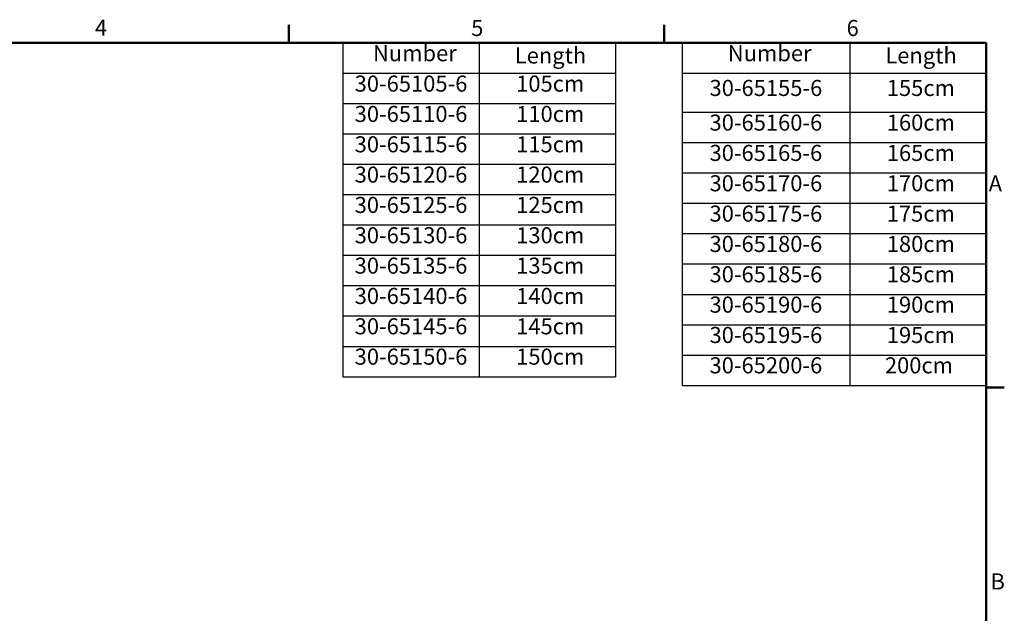
# Model space of a CAD drawing. Units: millimetres. Extents: x 0 to 4200, y 0 to 2970.
# Drawn here: x 2299 to 4134, y 1806 to 2913 of the extents above; entities that cross this region are included whole.
import ezdxf

# ---------------------------------------------------------------- set-up
doc = ezdxf.new("R2010")
doc.units = ezdxf.units.MM
doc.header["$LTSCALE"] = 10
for name, color, linetype, lineweight, true_color in [('Border_0', 7, 'Continuous', 50, 0x262659), ('Border_2', 7, 'Continuous', 50, 0x262659), ('Symbols(ISO)', 7, 'Continuous', 25, 0x262659)]:
    doc.layers.add(name, color=color, linetype=linetype, lineweight=lineweight, true_color=true_color)
doc.styles.add('Border_1', font='arial.ttf')

# ---------------------------------------------------------------- blocks, each defined once
blk = doc.blocks.new('Borders Default Border')
at = {"layer": 'Border_0', "color": 179, "true_color": 0x262659}
for p, q in [((280, 287), (280, 290.4)), ((350, 287), (350, 290.4)), ((410, 222.75), (413.4, 222.75))]:
    blk.add_line(p, q, dxfattribs=at)
at = {"layer": 'Border_0', "color": 179, "true_color": 0x262659, "flags": 128}
blk.add_lwpolyline([(10, 10), (10, 287), (410, 287), (410, 10), (10, 10)], dxfattribs=at)
at = {"layer": 'Border_2', "char_height": 3, "attachment_point": 7, "style": 'Border_1'}
for s, insert in [('4', (243.89, 287.4)), ('5', (314.02, 287.35)), ('6', (384, 287.35)), ('A', (410.49, 258.37)), ('B', (410.82, 184.12))]:
    blk.add_mtext(s, dxfattribs=dict(at, insert=insert))
blk = doc.blocks.new('Table1')
at = {"layer": 'Symbols(ISO)'}
for p, q in [((353.34, 287), (410, 287)), ((353.34, 287), (353.34, 281.34)), ((384.6, 287), (384.6, 281.34)), ((410, 287), (410, 281.34)), ((353.34, 281.34), (410, 281.34)), ((353.34, 281.34), (353.34, 223.13)), ((384.6, 281.34), (384.6, 223.13)), ((410, 281.34), (410, 223.13)), ((353.34, 274.06), (410, 274.06)), ((353.34, 268.41), (410, 268.41)), ((353.34, 262.75), (410, 262.75)), ((353.34, 257.09), (410, 257.09)), ((353.34, 251.43), (410, 251.43)), ((353.34, 245.77), (410, 245.77)), ((353.34, 240.11), (410, 240.11)), ((353.34, 234.45), (410, 234.45)), ((353.34, 228.79), (410, 228.79)), ((353.34, 223.13), (410, 223.13))]:
    blk.add_line(p, q, dxfattribs=at)
at = {"layer": 'Symbols(ISO)', "color": 179, "true_color": 0x262659, "char_height": 3, "attachment_point": 7, "style": 'Border_1'}
for s, insert in [('Number', (361.86, 282.65)), ('Length', (391.22, 282.23)), ('30-65155-6', (358.45, 276.17)), ('155cm', (391.49, 276.17)), ('30-65160-6', (358.45, 269.71)), ('160cm', (391.49, 269.71)), ('30-65165-6', (358.45, 264.05)), ('165cm', (391.49, 264.05)), ('30-65170-6', (358.45, 258.39)), ('170cm', (391.49, 258.39)), ('30-65175-6', (358.45, 252.73)), ('175cm', (391.49, 252.73)), ('30-65180-6', (358.45, 247.07)), ('180cm', (391.49, 247.07)), ('30-65185-6', (358.45, 241.41)), ('185cm', (391.49, 241.41)), ('30-65190-6', (358.45, 235.75)), ('190cm', (391.49, 235.75)), ('30-65195-6', (358.45, 230.09)), ('195cm', (391.49, 230.09)), ('30-65200-6', (358.45, 224.43)), ('200cm', (391.14, 224.43))]:
    blk.add_mtext(s, dxfattribs=dict(at, insert=insert))
blk = doc.blocks.new('Table2')
at = {"layer": 'Symbols(ISO)'}
for p, q in [((290.12, 287), (340.92, 287)), ((290.12, 287), (290.12, 281.34)), ((315.52, 287), (315.52, 281.34)), ((340.92, 287), (340.92, 281.34)), ((290.12, 281.34), (340.92, 281.34)), ((290.12, 281.34), (290.12, 224.75)), ((315.52, 281.34), (315.52, 224.75)), ((340.92, 281.34), (340.92, 224.75)), ((290.12, 275.68), (340.92, 275.68)), ((290.12, 270.02), (340.92, 270.02)), ((290.12, 264.36), (340.92, 264.36)), ((290.12, 258.71), (340.92, 258.71)), ((290.12, 253.05), (340.92, 253.05)), ((290.12, 247.39), (340.92, 247.39)), ((290.12, 241.73), (340.92, 241.73)), ((290.12, 236.07), (340.92, 236.07)), ((290.12, 230.41), (340.92, 230.41)), ((290.12, 224.75), (340.92, 224.75))]:
    blk.add_line(p, q, dxfattribs=at)
at = {"layer": 'Symbols(ISO)', "color": 179, "true_color": 0x262659, "char_height": 3, "attachment_point": 7, "style": 'Border_1'}
for s, insert in [('Number', (295.71, 282.65)), ('Length', (322.14, 282.23)), ('30-65105-6', (292.3, 276.98)), ('105cm', (322.41, 276.98)), ('30-65110-6', (292.3, 271.32)), ('110cm', (322.41, 271.32)), ('30-65115-6', (292.3, 265.66)), ('115cm', (322.41, 265.66)), ('30-65120-6', (292.3, 260.01)), ('120cm', (322.41, 260.01)), ('30-65125-6', (292.3, 254.35)), ('125cm', (322.41, 254.35)), ('30-65130-6', (292.3, 248.69)), ('130cm', (322.41, 248.69)), ('30-65135-6', (292.3, 243.03)), ('135cm', (322.41, 243.03)), ('30-65140-6', (292.3, 237.37)), ('140cm', (322.41, 237.37)), ('30-65145-6', (292.3, 231.71)), ('145cm', (322.41, 231.71)), ('30-65150-6', (292.3, 226.05)), ('150cm', (322.41, 226.05))]:
    blk.add_mtext(s, dxfattribs=dict(at, insert=insert))

msp = doc.modelspace()

# ---------------------------------------------------------------- block references
at = {"xscale": 10, "yscale": 10, "zscale": 10}
for name in ['Borders Default Border', 'Table2', 'Table1']:
    msp.add_blockref(name, (0, 0), dxfattribs=at)

doc.saveas('drawing.dxf')
